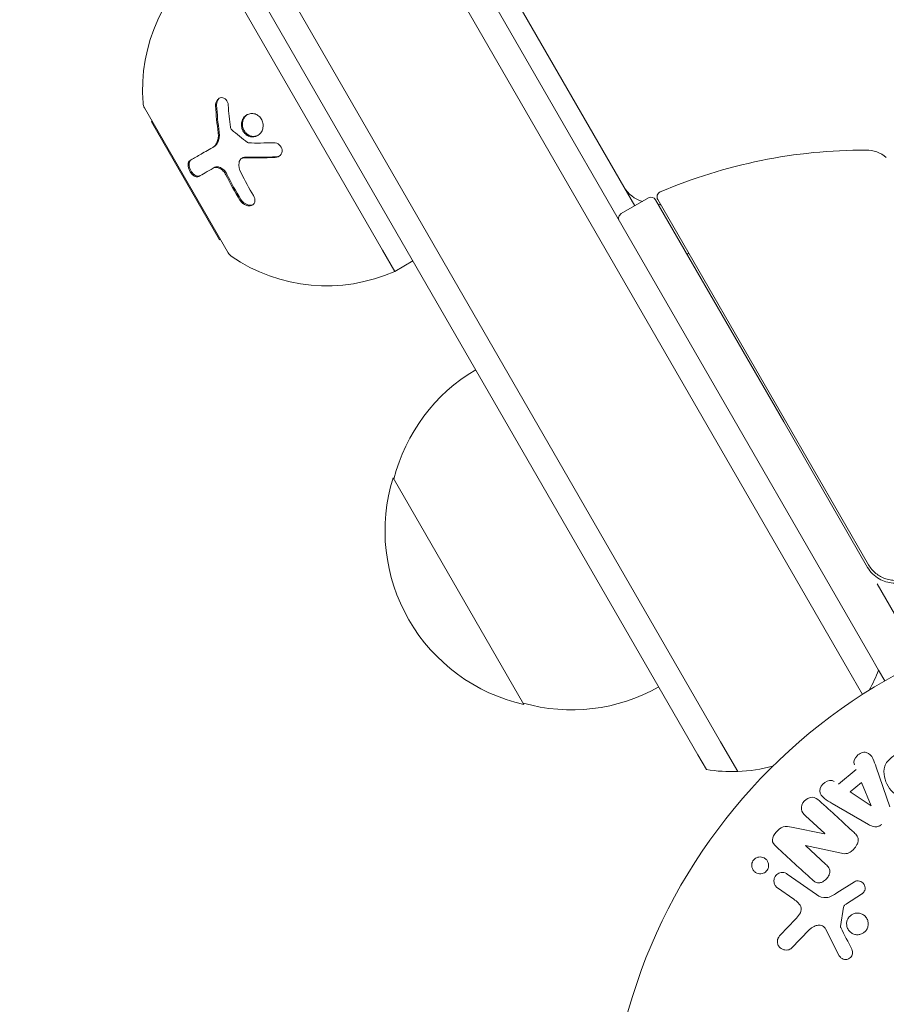
# Model space of a CAD drawing. Units: millimetres. Extents: x -6489 to 6162, y -5668 to 5858.
# Drawn here: x -109 to -26, y -3605 to -3511 of the extents above; entities that cross this region are included whole.
import ezdxf

# ---------------------------------------------------------------- set-up
doc = ezdxf.new("R2010")
doc.units = ezdxf.units.MM
doc.header["$LTSCALE"] = 20
doc.linetypes.add('HIDDEN', pattern=[9.525, 6.35, -3.175])
for name, color, linetype in [('2d', 230, 'Continuous'), ('EN-Free_Space', 10, 'HIDDEN'), ('EN-Free_Space_Hatch', 10, 'HIDDEN')]:
    doc.layers.add(name, color=color, linetype=linetype)

msp = doc.modelspace()

# ---------------------------------------------------------------- hatches: boundary and pattern name
at = {"layer": 'EN-Free_Space_Hatch'}
h = msp.add_hatch(dxfattribs=at)
h.set_pattern_fill('ANSI31', color=256, scale=100, angle=30)
h.set_pattern_definition([(75, (1e-05, -3620.44), (-306.68, 82.175), [])])
edge = h.paths.add_edge_path()
edge.add_line((131.309, -5082.787), (-525.232, -3945.625))
edge.add_arc((340.794, -3445.625), 1000, 30, 210, ccw=False)
edge.add_line((1206.819, -2945.625), (1863.36, -4082.787))
edge.add_arc((997.335, -4582.787), 1000, -150, 30, ccw=False)

# ---------------------------------------------------------------- linework, layer by layer
at = {"layer": '2d', "lineweight": 0}
for p, q in [((-327.648, -3048.94), (-51.433, -3527.358)), ((-232.236, -3218.198), (-27.902, -3572.115)), ((-234.578, -3219.141), (-30.069, -3573.361)), ((-234.578, -3219.141), (-30.069, -3573.361)), ((-42.194, -3580.361), (-246.702, -3226.141)), ((-246.702, -3226.141), (-42.194, -3580.361)), ((-44.357, -3581.615), (-248.691, -3227.698)), ((-90.837, -3505.109), (-74.509, -3533.389)), ((-97.261, -3519.788), (-89.261, -3533.644)), ((-96.595, -3521.135), (-96.511, -3521.087)), ((-96.595, -3521.135), (-90.095, -3532.394)), ((-90.74, -3523.577), (-90.641, -3523.519)), ((-87.969, -3524.63), (-87.87, -3524.572)), ((-90.689, -3525.56), (-90.589, -3525.503)), ((-51.433, -3527.358), (-50.393, -3529.159)), ((-49.094, -3528.409), (-51.692, -3529.909)), ((-36.161, -3549.81), (-48.411, -3528.592)), ((-48.207, -3528.545), (-35.988, -3549.71)), ((-90.095, -3532.394), (-90.011, -3532.345)), ((-74.509, -3533.389), (-73.337, -3535.42)), ((-73.337, -3535.42), (-71.604, -3534.42)), ((-36.161, -3549.81), (-28.143, -3563.698)), ((-28.059, -3563.443), (-35.988, -3549.71)), ((-60.997, -3576.793), (-73.497, -3555.142)), ((-27.241, -3565.259), (-22.96, -3572.674)), ((-27.902, -3572.115), (-27.096, -3573.511)), ((-30.069, -3573.361), (-28.636, -3575.844)), ((-30.069, -3573.361), (-28.636, -3575.844)), ((-27.096, -3573.511), (-26.5, -3574.543)), ((-40.556, -3583.197), (-42.194, -3580.361)), ((-42.194, -3580.361), (-40.556, -3583.197)), ((-43.55, -3583.011), (-44.357, -3581.615)), ((-30.924, -3584.419), (-29.226, -3583.02)), ((-27.323, -3582.783), (-26.011, -3586.562)), ((-29.823, -3585.153), (-28.717, -3584.24)), ((-28.717, -3584.24), (-27.79, -3586.477)), ((-27.805, -3586.489), (-29.823, -3585.153)), ((-28.061, -3588.251), (-31.52, -3586.243)), ((-32.241, -3589.134), (-34.084, -3587.445)), ((-35.426, -3588.518), (-32.253, -3589.147)), ((-34.08, -3590.277), (-32.125, -3592.068)), ((-30.621, -3591.012), (-34.068, -3590.265)), ((-35.825, -3592.989), (-33.011, -3594.96)), ((-31.085, -3594.799), (-29.381, -3593.721)), ((-35.197, -3595.398), (-36.751, -3594.31)), ((-28.732, -3594.914), (-30.151, -3595.841)), ((-30.431, -3596.143), (-30.724, -3597.994)), ((-36.497, -3598.839), (-35.041, -3597.314)), ((-33.725, -3598.323), (-35.403, -3600.061)), ((-30.845, -3600.797), (-32.18, -3598.228))]:
    msp.add_line(p, q, dxfattribs=at)
msp.add_circle((0, -3620.442), 53, dxfattribs=at)
for centre, radius, start, end in [((-81.445, -3518.063), 16, 125.94134, 184.68442), ((-96.395, -3519.288), 1, 184.68442, 210), ((-28.371, -3573.834), 50, 89.89826, 113.0783), ((-28.287, -3526.834), 3, 49.85225, 89.89826), ((-48.835, -3525.858), 3, 210, 253.90307), ((-47.774, -3528.295), 0.5, 113.0783, 210), ((-48.844, -3528.842), 0.5, 30, 120), ((-51.442, -3530.342), 0.5, 120, 210), ((-50.027, -3536.793), 8, 74.56367, 76.56975), ((-88.395, -3533.144), 1, 210, 235.31558), ((-79.859, -3520.81), 16, 235.31558, 294.05866), ((-43.104, -3535.784), 3, 135.4706, 139.47591), ((-56.94, -3559.439), 17, 120.6413, 165.8135), ((-57.269, -3560.207), 17, 162.66793, 257.33207), ((-25.545, -3562.198), 3, 210, 240.13809), ((-41.127, -3568.208), 15, 331.21741, 339.29648), ((-56.439, -3560.306), 17, 254.1865, 299.3587), ((-41.127, -3568.208), 15, 260.70352, 272.18186), ((-41.127, -3568.208), 15, 272.18186, 285.21343)]:
    msp.add_arc(centre, radius, start, end, dxfattribs=at)
at = {"layer": '2d', "lineweight": 0, "extrusion": (0, 0, -1)}
for centre, major_axis, start_param, end_param in [((-27.915, -3586.579), (63.698, 52.509), -1.569073, -1.568843), ((-33.55, -3589.7), (55.175, 60.213), -1.580394, -1.580187)]:
    msp.add_ellipse(centre, major_axis=major_axis, ratio=0, start_param=start_param, end_param=end_param, dxfattribs=at)
at = {"layer": '2d', "lineweight": 0}
msp.add_ellipse((-33.12, -3590.093), major_axis=(-55.393, -60.45), ratio=0, start_param=-1.586672, end_param=-1.586454, dxfattribs=at)
for points, knots in [([(-90.463, -3519.599), (-90.469, -3519.502), (-90.459, -3519.406), (-90.41, -3519.22), (-90.372, -3519.137), (-90.267, -3518.989), (-90.204, -3518.931), (-90.06, -3518.846), (-89.981, -3518.823), (-89.821, -3518.816), (-89.739, -3518.833), (-89.589, -3518.903), (-89.519, -3518.956), (-89.34, -3519.159), (-89.266, -3519.345), (-89.254, -3519.541)], [0, 0, 0, 0, 0.125, 0.125, 0.25, 0.25, 0.375, 0.375, 0.5, 0.5, 0.625, 0.625, 0.75, 0.75, 1, 1, 1, 1]), ([(-90.364, -3519.541), (-90.368, -3519.476), (-90.364, -3519.409), (-90.354, -3519.345), (-90.341, -3519.26), (-90.314, -3519.177), (-90.278, -3519.103), (-90.242, -3519.03), (-90.195, -3518.965), (-90.14, -3518.913), (-90.121, -3518.894), (-90.1, -3518.877), (-90.079, -3518.861)], [0, 0, 0, 0, 0.0850392, 0.0850392, 0.0850392, 0.1980538, 0.1980538, 0.1980538, 0.3083652, 0.3083652, 0.3083652, 0.3476119, 0.3476119, 0.3476119, 0.3476119]), ([(-87.586, -3522.328), (-87.696, -3522.233), (-87.786, -3522.117), (-87.925, -3521.853), (-87.968, -3521.71), (-88.004, -3521.417), (-87.994, -3521.268), (-87.925, -3520.992), (-87.864, -3520.86), (-87.702, -3520.637), (-87.599, -3520.542), (-87.366, -3520.404), (-87.237, -3520.36), (-86.966, -3520.33), (-86.829, -3520.343), (-86.561, -3520.429), (-86.436, -3520.499), (-86.326, -3520.594)], [0.5, 0.5, 0.5, 0.5, 0.5625, 0.5625, 0.625, 0.625, 0.6875, 0.6875, 0.75, 0.75, 0.8125, 0.8125, 0.875, 0.875, 0.9375, 0.9375, 1, 1, 1, 1]), ([(-87.486, -3522.271), (-87.549, -3522.216), (-87.607, -3522.153), (-87.658, -3522.086), (-87.73, -3521.988), (-87.788, -3521.876), (-87.828, -3521.76), (-87.869, -3521.643), (-87.892, -3521.518), (-87.895, -3521.396), (-87.899, -3521.271), (-87.883, -3521.145), (-87.848, -3521.028), (-87.814, -3520.909), (-87.759, -3520.796), (-87.689, -3520.698), (-87.618, -3520.599), (-87.53, -3520.512), (-87.431, -3520.446), (-87.428, -3520.444), (-87.425, -3520.442), (-87.423, -3520.44)], [0.5, 0.5, 0.5, 0.5, 0.5361574, 0.5361574, 0.5361574, 0.5882368, 0.5882368, 0.5882368, 0.640757, 0.640757, 0.640757, 0.6941812, 0.6941812, 0.6941812, 0.7486442, 0.7486442, 0.7486442, 0.8038813, 0.8038813, 0.8038813, 0.8053707, 0.8053707, 0.8053707, 0.8053707]), ([(-86.326, -3520.594), (-86.217, -3520.689), (-86.124, -3520.806), (-85.988, -3521.069), (-85.944, -3521.212), (-85.91, -3521.507), (-85.92, -3521.653), (-85.991, -3521.934), (-86.052, -3522.063), (-86.298, -3522.401), (-86.546, -3522.549), (-86.948, -3522.594), (-87.086, -3522.58), (-87.352, -3522.494), (-87.476, -3522.423), (-87.586, -3522.328)], [0, 0, 0, 0, 0.0625, 0.0625, 0.125, 0.125, 0.1875, 0.1875, 0.25, 0.25, 0.375, 0.375, 0.4375, 0.4375, 0.5, 0.5, 0.5, 0.5]), ([(-90.74, -3523.577), (-90.644, -3523.521), (-90.555, -3523.444), (-90.443, -3523.304), (-90.41, -3523.254), (-90.348, -3523.143), (-90.32, -3523.084), (-90.252, -3522.9), (-90.221, -3522.762), (-90.194, -3522.48), (-90.197, -3522.331), (-90.217, -3522.183)], [0, 0, 0, 0, 0.25, 0.25, 0.375, 0.375, 0.5, 0.5, 0.75, 0.75, 1, 1, 1, 1]), ([(-90.641, -3523.519), (-90.573, -3523.48), (-90.509, -3523.431), (-90.452, -3523.373), (-90.358, -3523.278), (-90.279, -3523.157), (-90.22, -3523.021), (-90.163, -3522.887), (-90.125, -3522.734), (-90.109, -3522.575), (-90.094, -3522.43), (-90.097, -3522.277), (-90.118, -3522.125)], [0, 0, 0, 0, 0.1764, 0.1764, 0.1764, 0.463189, 0.463189, 0.463189, 0.74458, 0.74458, 0.74458, 1, 1, 1, 1]), ([(-86.4, -3522.429), (-86.501, -3522.479), (-86.612, -3522.511), (-86.724, -3522.522), (-86.84, -3522.534), (-86.961, -3522.524), (-87.077, -3522.492), (-87.189, -3522.461), (-87.3, -3522.409), (-87.399, -3522.339), (-87.429, -3522.318), (-87.458, -3522.295), (-87.486, -3522.271)], [0.3240731, 0.3240731, 0.3240731, 0.3240731, 0.3764799, 0.3764799, 0.3764799, 0.4307513, 0.4307513, 0.4307513, 0.4838695, 0.4838695, 0.4838695, 0.5, 0.5, 0.5, 0.5]), ([(-84.9, -3523.138), (-84.715, -3523.133), (-84.523, -3523.2), (-84.229, -3523.448), (-84.13, -3523.627), (-84.102, -3523.909), (-84.112, -3524.001), (-84.169, -3524.175), (-84.215, -3524.254), (-84.395, -3524.452), (-84.572, -3524.531), (-84.755, -3524.538)], [0, 0, 0, 0, 0.25, 0.25, 0.5, 0.5, 0.625, 0.625, 0.75, 0.75, 1, 1, 1, 1]), ([(-92.906, -3524.827), (-92.642, -3524.675), (-92.336, -3524.498), (-91.62, -3524.084), (-91.21, -3523.848), (-90.74, -3523.577)], [0, 0, 0, 0, 0.5, 0.5, 1, 1, 1, 1]), ([(-92.064, -3526.354), (-92.092, -3526.37), (-92.122, -3526.382), (-92.172, -3526.392), (-92.189, -3526.394), (-92.223, -3526.396), (-92.24, -3526.396), (-92.296, -3526.392), (-92.334, -3526.384), (-92.391, -3526.365), (-92.41, -3526.358), (-92.449, -3526.34), (-92.468, -3526.331), (-92.529, -3526.296), (-92.569, -3526.269), (-92.647, -3526.207), (-92.684, -3526.172), (-92.799, -3526.05), (-92.867, -3525.957), (-92.983, -3525.749), (-93.028, -3525.637), (-93.087, -3525.422), (-93.1, -3525.316), (-93.094, -3525.129), (-93.075, -3525.045), (-93.009, -3524.911), (-92.963, -3524.86), (-92.906, -3524.827)], [0, 0, 0, 0, 0.0625, 0.0625, 0.09375, 0.09375, 0.125, 0.125, 0.1875, 0.1875, 0.21875, 0.21875, 0.25, 0.25, 0.3125, 0.3125, 0.375, 0.375, 0.5, 0.5, 0.625, 0.625, 0.75, 0.75, 0.875, 0.875, 1, 1, 1, 1]), ([(-91.964, -3526.296), (-92.003, -3526.319), (-92.046, -3526.332), (-92.092, -3526.337), (-92.157, -3526.343), (-92.229, -3526.332), (-92.303, -3526.303), (-92.376, -3526.274), (-92.452, -3526.228), (-92.526, -3526.166), (-92.594, -3526.109), (-92.662, -3526.037), (-92.722, -3525.956), (-92.778, -3525.881), (-92.828, -3525.797), (-92.869, -3525.711), (-92.908, -3525.629), (-92.94, -3525.543), (-92.961, -3525.46), (-92.983, -3525.378), (-92.995, -3525.296), (-92.998, -3525.221), (-93, -3525.142), (-92.992, -3525.069), (-92.974, -3525.006), (-92.956, -3524.938), (-92.926, -3524.88), (-92.887, -3524.836), (-92.863, -3524.809), (-92.836, -3524.787), (-92.807, -3524.77)], [0, 0, 0, 0, 0.085233, 0.085233, 0.085233, 0.204736, 0.204736, 0.204736, 0.322221, 0.322221, 0.322221, 0.432274, 0.432274, 0.432274, 0.533582, 0.533582, 0.533582, 0.629606, 0.629606, 0.629606, 0.72568, 0.72568, 0.72568, 0.826405, 0.826405, 0.826405, 0.934445, 0.934445, 0.934445, 1, 1, 1, 1]), ([(-87.69, -3524.561), (-87.824, -3524.558), (-87.951, -3524.601), (-88.141, -3524.767), (-88.201, -3524.886), (-88.218, -3525.023)], [0, 0, 0, 0, 0.5, 0.5, 1, 1, 1, 1]), ([(-87.59, -3524.504), (-87.594, -3524.504), (-87.597, -3524.504), (-87.6, -3524.504), (-87.671, -3524.503), (-87.74, -3524.516), (-87.802, -3524.54), (-87.825, -3524.549), (-87.848, -3524.56), (-87.87, -3524.572)], [0, 0, 0, 0, 0.0121954, 0.0121954, 0.0121954, 0.2758049, 0.2758049, 0.2758049, 0.3748496, 0.3748496, 0.3748496, 0.3748496]), ([(-84.755, -3524.538), (-85.021, -3524.548), (-85.279, -3524.555), (-85.652, -3524.564), (-85.836, -3524.567), (-86.045, -3524.57), (-86.148, -3524.571), (-86.192, -3524.571), (-86.221, -3524.572), (-86.234, -3524.572), (-86.764, -3524.576), (-87.243, -3524.572), (-87.69, -3524.561)], [0, 0, 0, 0, 0.25, 0.25, 0.375, 0.4375, 0.46875, 0.484375, 0.484375, 0.5, 0.5, 1, 1, 1, 1]), ([(-84.386, -3524.416), (-84.392, -3524.419), (-84.398, -3524.422), (-84.405, -3524.425), (-84.478, -3524.456), (-84.559, -3524.475), (-84.64, -3524.48), (-84.645, -3524.48), (-84.651, -3524.48), (-84.656, -3524.481)], [0.8719651, 0.8719651, 0.8719651, 0.8719651, 0.8816324, 0.8816324, 0.8816324, 0.9927404, 0.9927404, 0.9927404, 1, 1, 1, 1]), ([(-89.482, -3526.185), (-89.513, -3526.122), (-89.55, -3526.06), (-89.632, -3525.941), (-89.677, -3525.887), (-89.826, -3525.73), (-89.936, -3525.647), (-90.167, -3525.529), (-90.284, -3525.497), (-90.503, -3525.488), (-90.604, -3525.511), (-90.689, -3525.56)], [0, 0, 0, 0, 0.125, 0.125, 0.25, 0.25, 0.5, 0.5, 0.75, 0.75, 1, 1, 1, 1]), ([(-89.382, -3526.128), (-89.43, -3526.031), (-89.491, -3525.937), (-89.56, -3525.853), (-89.63, -3525.769), (-89.709, -3525.693), (-89.793, -3525.631), (-89.876, -3525.569), (-89.964, -3525.52), (-90.052, -3525.487), (-90.14, -3525.453), (-90.229, -3525.436), (-90.311, -3525.434), (-90.396, -3525.433), (-90.476, -3525.449), (-90.545, -3525.48), (-90.561, -3525.487), (-90.575, -3525.494), (-90.589, -3525.503)], [0, 0, 0, 0, 0.190766, 0.190766, 0.190766, 0.38173, 0.38173, 0.38173, 0.571703, 0.571703, 0.571703, 0.763012, 0.763012, 0.763012, 0.95808, 0.95808, 0.95808, 1, 1, 1, 1]), ([(-86.844, -3528.172), (-86.727, -3528.363), (-86.678, -3528.574), (-86.72, -3528.797), (-86.733, -3528.838), (-86.769, -3528.917), (-86.792, -3528.953), (-86.847, -3529.018), (-86.878, -3529.046), (-86.95, -3529.095), (-86.988, -3529.115), (-87.119, -3529.161), (-87.214, -3529.17), (-87.422, -3529.149), (-87.529, -3529.118), (-87.735, -3529.02), (-87.834, -3528.952), (-88.008, -3528.796), (-88.084, -3528.705), (-88.143, -3528.609)], [0, 0, 0, 0, 0.25, 0.25, 0.3125, 0.3125, 0.375, 0.375, 0.4375, 0.4375, 0.5, 0.5, 0.625, 0.625, 0.75, 0.75, 0.875, 0.875, 1, 1, 1, 1]), ([(-86.897, -3529.059), (-86.952, -3529.083), (-87.014, -3529.098), (-87.079, -3529.104), (-87.158, -3529.111), (-87.245, -3529.104), (-87.331, -3529.083), (-87.416, -3529.063), (-87.503, -3529.029), (-87.585, -3528.984), (-87.669, -3528.939), (-87.75, -3528.882), (-87.821, -3528.817), (-87.895, -3528.75), (-87.962, -3528.674), (-88.016, -3528.594), (-88.025, -3528.58), (-88.035, -3528.566), (-88.044, -3528.551)], [0.482673, 0.482673, 0.482673, 0.482673, 0.5670712, 0.5670712, 0.5670712, 0.669905, 0.669905, 0.669905, 0.7717081, 0.7717081, 0.7717081, 0.8749133, 0.8749133, 0.8749133, 0.9813766, 0.9813766, 0.9813766, 1, 1, 1, 1]), ([(-24.264, -3564.694), (-24.431, -3564.767), (-24.603, -3564.823), (-24.954, -3564.905), (-25.135, -3564.931), (-25.5, -3564.948), (-25.681, -3564.94), (-26.04, -3564.892), (-26.22, -3564.851), (-26.568, -3564.737), (-26.734, -3564.665), (-27.054, -3564.492), (-27.208, -3564.388), (-27.492, -3564.159), (-27.622, -3564.032), (-27.859, -3563.754), (-27.967, -3563.603), (-28.059, -3563.443)], [0, 0, 0, 0, 0.000545643, 0.000545643, 0.001091287, 0.001091287, 0.00163693, 0.00163693, 0.002182574, 0.002182574, 0.002728217, 0.002728217, 0.003273861, 0.003273861, 0.003819504, 0.003819504, 0.004365148, 0.004365148, 0.004365148, 0.004365148]), ([(-27.038, -3564.8), (-26.834, -3564.917), (-26.619, -3565.009), (-26.166, -3565.142), (-25.934, -3565.182), (-25.469, -3565.206), (-25.232, -3565.191), (-24.775, -3565.107), (-24.554, -3565.039), (-24.34, -3564.945)], [0.001588216, 0.001588216, 0.001588216, 0.001588216, 0.002301357, 0.002301357, 0.003014498, 0.003014498, 0.003727639, 0.003727639, 0.004440779, 0.004440779, 0.004440779, 0.004440779]), ([(-29.41, -3582.566), (-29.522, -3582.291), (-29.392, -3581.94), (-29.037, -3581.579), (-28.895, -3581.476), (-28.583, -3581.353), (-28.414, -3581.344), (-27.968, -3581.462), (-27.768, -3581.702), (-27.515, -3582.225), (-27.42, -3582.505), (-27.323, -3582.783)], [0, 0, 0, 0, 0.25, 0.25, 0.375, 0.375, 0.5, 0.5, 0.75, 0.75, 1, 1, 1, 1]), ([(-22.615, -3585.103), (-22.935, -3585.288), (-23.258, -3585.467), (-23.941, -3585.739), (-24.307, -3585.822), (-24.997, -3585.721), (-25.299, -3585.549), (-25.802, -3585.132), (-26.014, -3584.878), (-26.344, -3584.327), (-26.467, -3584.02), (-26.6, -3583.379), (-26.616, -3583.032), (-26.391, -3582.368), (-26.138, -3582.084), (-25.561, -3581.626), (-25.242, -3581.437), (-24.922, -3581.253)], [0, 0, 0, 0, 0.125, 0.125, 0.25, 0.25, 0.375, 0.375, 0.5, 0.5, 0.625, 0.625, 0.75, 0.75, 0.875, 0.875, 1, 1, 1, 1]), ([(-31.52, -3586.243), (-31.776, -3586.094), (-32.032, -3585.947), (-32.5, -3585.596), (-32.694, -3585.358), (-32.735, -3584.74), (-32.515, -3584.423), (-31.953, -3584.051), (-31.583, -3583.99), (-31.335, -3584.152)], [0, 0, 0, 0, 0.25, 0.25, 0.5, 0.5, 0.75, 0.75, 1, 1, 1, 1]), ([(-34.084, -3587.445), (-34.27, -3587.274), (-34.438, -3587.07), (-34.502, -3586.541), (-34.387, -3586.243), (-33.995, -3585.807), (-33.708, -3585.658), (-33.164, -3585.668), (-32.941, -3585.821), (-32.753, -3585.993)], [0, 0, 0, 0, 0.25, 0.25, 0.5, 0.5, 0.75, 0.75, 1, 1, 1, 1]), ([(-36.889, -3590.375), (-37.072, -3590.207), (-37.25, -3589.998), (-37.236, -3589.461), (-37.072, -3589.196), (-36.699, -3588.758), (-36.469, -3588.561), (-35.942, -3588.421), (-35.679, -3588.468), (-35.426, -3588.518)], [0, 0, 0, 0, 0.25, 0.25, 0.5, 0.5, 0.75, 0.75, 1, 1, 1, 1]), ([(-29.438, -3589.031), (-29.325, -3589.134), (-29.218, -3589.247), (-29.14, -3589.379), (-29.099, -3589.449), (-29.066, -3589.527), (-29.049, -3589.609), (-29.032, -3589.692), (-29.033, -3589.781), (-29.048, -3589.868), (-29.067, -3589.975), (-29.108, -3590.081), (-29.159, -3590.18), (-29.244, -3590.346), (-29.36, -3590.5), (-29.489, -3590.638), (-29.582, -3590.737), (-29.686, -3590.829), (-29.801, -3590.9), (-29.886, -3590.954), (-29.98, -3590.996), (-30.076, -3591.02), (-30.171, -3591.044), (-30.269, -3591.051), (-30.364, -3591.047), (-30.452, -3591.043), (-30.538, -3591.03), (-30.621, -3591.012)], [0, 0, 0, 0, 0.1575, 0.1575, 0.1575, 0.241033, 0.241033, 0.241033, 0.325709, 0.325709, 0.325709, 0.429473, 0.429473, 0.429473, 0.603377, 0.603377, 0.603377, 0.728155, 0.728155, 0.728155, 0.821685, 0.821685, 0.821685, 0.914881, 0.914881, 0.914881, 1, 1, 1, 1]), ([(-26.769, -3588.245), (-26.848, -3588.311), (-26.937, -3588.366), (-27.031, -3588.406), (-27.125, -3588.445), (-27.226, -3588.469), (-27.325, -3588.475), (-27.418, -3588.481), (-27.511, -3588.471), (-27.598, -3588.45), (-27.765, -3588.411), (-27.917, -3588.335), (-28.061, -3588.251)], [0, 0, 0, 0, 0.210571, 0.210571, 0.210571, 0.422328, 0.422328, 0.422328, 0.621156, 0.621156, 0.621156, 1, 1, 1, 1]), ([(-37.626, -3592.364), (-37.64, -3592.418), (-37.659, -3592.471), (-37.684, -3592.521), (-37.72, -3592.595), (-37.77, -3592.666), (-37.828, -3592.726), (-37.882, -3592.782), (-37.945, -3592.83), (-38.011, -3592.868), (-38.079, -3592.907), (-38.153, -3592.935), (-38.227, -3592.952), (-38.309, -3592.971), (-38.392, -3592.977), (-38.472, -3592.97), (-38.563, -3592.963), (-38.651, -3592.941), (-38.733, -3592.906), (-38.824, -3592.866), (-38.908, -3592.809), (-38.978, -3592.74), (-39.053, -3592.666), (-39.115, -3592.575), (-39.156, -3592.475), (-39.197, -3592.379), (-39.219, -3592.27), (-39.219, -3592.159), (-39.218, -3592.093), (-39.21, -3592.026), (-39.193, -3591.96)], [0.5, 0.5, 0.5, 0.5, 0.5308264, 0.5308264, 0.5308264, 0.5764939, 0.5764939, 0.5764939, 0.619222, 0.619222, 0.619222, 0.6634255, 0.6634255, 0.6634255, 0.7123401, 0.7123401, 0.7123401, 0.7680844, 0.7680844, 0.7680844, 0.8308981, 0.8308981, 0.8308981, 0.8977418, 0.8977418, 0.8977418, 0.9621491, 0.9621491, 0.9621491, 1, 1, 1, 1]), ([(-39.193, -3591.96), (-39.173, -3591.885), (-39.142, -3591.811), (-39.101, -3591.743), (-39.06, -3591.675), (-39.007, -3591.613), (-38.949, -3591.56), (-38.891, -3591.509), (-38.825, -3591.466), (-38.757, -3591.433), (-38.686, -3591.399), (-38.609, -3591.376), (-38.534, -3591.364), (-38.45, -3591.351), (-38.364, -3591.352), (-38.283, -3591.365), (-38.191, -3591.379), (-38.102, -3591.41), (-38.022, -3591.453), (-37.933, -3591.502), (-37.853, -3591.568), (-37.788, -3591.646), (-37.72, -3591.728), (-37.667, -3591.825), (-37.635, -3591.93), (-37.605, -3592.029), (-37.594, -3592.138), (-37.605, -3592.246), (-37.609, -3592.286), (-37.616, -3592.325), (-37.626, -3592.364)], [0, 0, 0, 0, 0.0433665, 0.0433665, 0.0433665, 0.0868094, 0.0868094, 0.0868094, 0.1295054, 0.1295054, 0.1295054, 0.1746613, 0.1746613, 0.1746613, 0.2253036, 0.2253036, 0.2253036, 0.2831823, 0.2831823, 0.2831823, 0.3477345, 0.3477345, 0.3477345, 0.4147773, 0.4147773, 0.4147773, 0.4773892, 0.4773892, 0.4773892, 0.5, 0.5, 0.5, 0.5]), ([(-36.751, -3594.31), (-36.833, -3594.252), (-36.906, -3594.178), (-36.962, -3594.092), (-37.019, -3594.006), (-37.06, -3593.906), (-37.08, -3593.801), (-37.099, -3593.704), (-37.1, -3593.598), (-37.08, -3593.496), (-37.063, -3593.408), (-37.029, -3593.319), (-36.982, -3593.239), (-36.941, -3593.169), (-36.887, -3593.104), (-36.826, -3593.049), (-36.768, -3592.997), (-36.701, -3592.953), (-36.632, -3592.92), (-36.559, -3592.886), (-36.481, -3592.863), (-36.405, -3592.852), (-36.32, -3592.839), (-36.234, -3592.841), (-36.152, -3592.855), (-36.061, -3592.87), (-35.973, -3592.902), (-35.893, -3592.946), (-35.87, -3592.96), (-35.847, -3592.974), (-35.825, -3592.989)], [0, 0, 0, 0, 0.128283, 0.128283, 0.128283, 0.257197, 0.257197, 0.257197, 0.376438, 0.376438, 0.376438, 0.47937, 0.47937, 0.47937, 0.570293, 0.570293, 0.570293, 0.657943, 0.657943, 0.657943, 0.74995, 0.74995, 0.74995, 0.851832, 0.851832, 0.851832, 0.966572, 0.966572, 0.966572, 1, 1, 1, 1]), ([(-32.125, -3592.068), (-32.016, -3592.168), (-31.91, -3592.278), (-31.836, -3592.409), (-31.798, -3592.476), (-31.769, -3592.55), (-31.756, -3592.627), (-31.743, -3592.706), (-31.746, -3592.789), (-31.761, -3592.87), (-31.78, -3592.972), (-31.817, -3593.072), (-31.866, -3593.166), (-31.928, -3593.285), (-32.011, -3593.396), (-32.106, -3593.491), (-32.201, -3593.587), (-32.311, -3593.671), (-32.429, -3593.732), (-32.515, -3593.776), (-32.606, -3593.809), (-32.698, -3593.825), (-32.775, -3593.838), (-32.854, -3593.839), (-32.929, -3593.826), (-33.019, -3593.81), (-33.105, -3593.774), (-33.183, -3593.728), (-33.282, -3593.671), (-33.372, -3593.598), (-33.456, -3593.52)], [0, 0, 0, 0, 0.149047, 0.149047, 0.149047, 0.224258, 0.224258, 0.224258, 0.300011, 0.300011, 0.300011, 0.394683, 0.394683, 0.394683, 0.514913, 0.514913, 0.514913, 0.635701, 0.635701, 0.635701, 0.72283, 0.72283, 0.72283, 0.796261, 0.796261, 0.796261, 0.886016, 0.886016, 0.886016, 1, 1, 1, 1]), ([(-29.381, -3593.721), (-29.33, -3593.689), (-29.273, -3593.666), (-29.215, -3593.653), (-29.158, -3593.641), (-29.1, -3593.637), (-29.043, -3593.641), (-28.957, -3593.646), (-28.873, -3593.668), (-28.796, -3593.702), (-28.718, -3593.736), (-28.646, -3593.784), (-28.585, -3593.842), (-28.521, -3593.904), (-28.468, -3593.98), (-28.434, -3594.065), (-28.404, -3594.138), (-28.388, -3594.218), (-28.384, -3594.299), (-28.381, -3594.383), (-28.391, -3594.47), (-28.419, -3594.551), (-28.438, -3594.608), (-28.467, -3594.663), (-28.504, -3594.712), (-28.55, -3594.773), (-28.609, -3594.826), (-28.671, -3594.872), (-28.691, -3594.886), (-28.711, -3594.901), (-28.732, -3594.914)], [0, 0, 0, 0, 0.082221, 0.082221, 0.082221, 0.163511, 0.163511, 0.163511, 0.287426, 0.287426, 0.287426, 0.413061, 0.413061, 0.413061, 0.546586, 0.546586, 0.546586, 0.661904, 0.661904, 0.661904, 0.780544, 0.780544, 0.780544, 0.862621, 0.862621, 0.862621, 0.966358, 0.966358, 0.966358, 1, 1, 1, 1]), ([(-33.011, -3594.96), (-32.739, -3595.15), (-32.418, -3595.289), (-31.719, -3595.203), (-31.396, -3594.995), (-31.085, -3594.799)], [0, 0, 0, 0, 0.5, 0.5, 1, 1, 1, 1]), ([(-35.041, -3597.314), (-34.897, -3597.163), (-34.758, -3597.009), (-34.535, -3596.654), (-34.463, -3596.441), (-34.533, -3596.054), (-34.647, -3595.892), (-34.901, -3595.62), (-35.045, -3595.504), (-35.197, -3595.398)], [0, 0, 0, 0, 0.25, 0.25, 0.5, 0.5, 0.75, 0.75, 1, 1, 1, 1]), ([(-30.151, -3595.841), (-30.184, -3595.862), (-30.216, -3595.882), (-30.248, -3595.903), (-30.288, -3595.93), (-30.327, -3595.96), (-30.36, -3595.997), (-30.38, -3596.02), (-30.397, -3596.045), (-30.41, -3596.073), (-30.42, -3596.095), (-30.427, -3596.119), (-30.431, -3596.143)], [0, 0, 0, 0, 0.271486, 0.271486, 0.271486, 0.613888, 0.613888, 0.613888, 0.826923, 0.826923, 0.826923, 1, 1, 1, 1]), ([(-30.149, -3597.732), (-30.146, -3597.625), (-30.127, -3597.515), (-30.09, -3597.411), (-30.053, -3597.307), (-29.999, -3597.207), (-29.93, -3597.119), (-29.864, -3597.035), (-29.784, -3596.96), (-29.696, -3596.9), (-29.608, -3596.84), (-29.51, -3596.794), (-29.411, -3596.764), (-29.306, -3596.733), (-29.197, -3596.719), (-29.091, -3596.721), (-28.977, -3596.724), (-28.863, -3596.745), (-28.758, -3596.784), (-28.645, -3596.825), (-28.538, -3596.887), (-28.447, -3596.964), (-28.351, -3597.045), (-28.269, -3597.145), (-28.208, -3597.256), (-28.147, -3597.367), (-28.105, -3597.492), (-28.088, -3597.62), (-28.081, -3597.672), (-28.078, -3597.725), (-28.079, -3597.778)], [0, 0, 0, 0, 0.0492127, 0.0492127, 0.0492127, 0.0985629, 0.0985629, 0.0985629, 0.1461901, 0.1461901, 0.1461901, 0.1936729, 0.1936729, 0.1936729, 0.2434261, 0.2434261, 0.2434261, 0.2970519, 0.2970519, 0.2970519, 0.3548805, 0.3548805, 0.3548805, 0.415485, 0.415485, 0.415485, 0.4757831, 0.4757831, 0.4757831, 0.5, 0.5, 0.5, 0.5]), ([(-32.18, -3598.228), (-32.222, -3598.147), (-32.277, -3598.073), (-32.346, -3598.016), (-32.41, -3597.962), (-32.486, -3597.922), (-32.567, -3597.9), (-32.637, -3597.881), (-32.711, -3597.873), (-32.785, -3597.876), (-32.904, -3597.88), (-33.025, -3597.908), (-33.14, -3597.95), (-33.307, -3598.012), (-33.469, -3598.103), (-33.611, -3598.219), (-33.651, -3598.251), (-33.689, -3598.286), (-33.725, -3598.323)], [0, 0, 0, 0, 0.155271, 0.155271, 0.155271, 0.300602, 0.300602, 0.300602, 0.425017, 0.425017, 0.425017, 0.625972, 0.625972, 0.625972, 0.919161, 0.919161, 0.919161, 1, 1, 1, 1]), ([(-30.724, -3597.994), (-30.728, -3598.014), (-30.727, -3598.035), (-30.724, -3598.054), (-30.721, -3598.071), (-30.715, -3598.088), (-30.707, -3598.103)], [0, 0, 0, 0, 0.529214, 0.529214, 0.529214, 1, 1, 1, 1]), ([(-28.079, -3597.778), (-28.081, -3597.849), (-28.09, -3597.921), (-28.106, -3597.991), (-28.132, -3598.103), (-28.178, -3598.213), (-28.241, -3598.312), (-28.299, -3598.403), (-28.374, -3598.487), (-28.457, -3598.556), (-28.54, -3598.623), (-28.633, -3598.678), (-28.73, -3598.717), (-28.83, -3598.757), (-28.937, -3598.781), (-29.042, -3598.788), (-29.154, -3598.796), (-29.267, -3598.785), (-29.373, -3598.758), (-29.488, -3598.728), (-29.598, -3598.678), (-29.695, -3598.612), (-29.798, -3598.543), (-29.889, -3598.453), (-29.961, -3598.351), (-30.034, -3598.248), (-30.089, -3598.128), (-30.119, -3598.002), (-30.141, -3597.915), (-30.151, -3597.824), (-30.149, -3597.732)], [0.5, 0.5, 0.5, 0.5, 0.5325, 0.5325, 0.5325, 0.5843306, 0.5843306, 0.5843306, 0.6325858, 0.6325858, 0.6325858, 0.6798809, 0.6798809, 0.6798809, 0.7287596, 0.7287596, 0.7287596, 0.781079, 0.781079, 0.781079, 0.8376169, 0.8376169, 0.8376169, 0.8975665, 0.8975665, 0.8975665, 0.9583179, 0.9583179, 0.9583179, 1, 1, 1, 1]), ([(-35.403, -3600.061), (-35.452, -3600.111), (-35.511, -3600.153), (-35.572, -3600.184), (-35.633, -3600.214), (-35.698, -3600.234), (-35.763, -3600.246), (-35.863, -3600.265), (-35.967, -3600.264), (-36.064, -3600.247), (-36.164, -3600.231), (-36.261, -3600.197), (-36.348, -3600.149), (-36.445, -3600.096), (-36.532, -3600.022), (-36.599, -3599.932), (-36.658, -3599.853), (-36.703, -3599.761), (-36.732, -3599.663), (-36.761, -3599.565), (-36.773, -3599.458), (-36.763, -3599.353), (-36.755, -3599.281), (-36.736, -3599.207), (-36.706, -3599.14), (-36.668, -3599.054), (-36.614, -3598.975), (-36.554, -3598.904), (-36.536, -3598.882), (-36.516, -3598.86), (-36.497, -3598.839)], [0, 0, 0, 0, 0.078905, 0.078905, 0.078905, 0.156895, 0.156895, 0.156895, 0.278767, 0.278767, 0.278767, 0.402824, 0.402824, 0.402824, 0.540222, 0.540222, 0.540222, 0.661123, 0.661123, 0.661123, 0.781936, 0.781936, 0.781936, 0.864404, 0.864404, 0.864404, 0.968184, 0.968184, 0.968184, 1, 1, 1, 1]), ([(-29.66, -3600.164), (-29.622, -3600.238), (-29.593, -3600.321), (-29.581, -3600.406), (-29.572, -3600.471), (-29.572, -3600.539), (-29.584, -3600.605), (-29.596, -3600.671), (-29.62, -3600.737), (-29.652, -3600.797), (-29.685, -3600.858), (-29.727, -3600.915), (-29.776, -3600.964), (-29.827, -3601.015), (-29.888, -3601.059), (-29.953, -3601.089), (-30.013, -3601.118), (-30.077, -3601.136), (-30.141, -3601.144), (-30.212, -3601.154), (-30.283, -3601.153), (-30.352, -3601.143), (-30.434, -3601.13), (-30.514, -3601.103), (-30.586, -3601.063), (-30.659, -3601.022), (-30.726, -3600.966), (-30.778, -3600.9), (-30.803, -3600.868), (-30.826, -3600.834), (-30.845, -3600.797)], [0, 0, 0, 0, 0.121966, 0.121966, 0.121966, 0.214779, 0.214779, 0.214779, 0.307643, 0.307643, 0.307643, 0.401902, 0.401902, 0.401902, 0.50199, 0.50199, 0.50199, 0.594015, 0.594015, 0.594015, 0.695052, 0.695052, 0.695052, 0.816614, 0.816614, 0.816614, 0.940808, 0.940808, 0.940808, 1, 1, 1, 1])]:
    msp.add_open_spline(points, degree=3, knots=knots, dxfattribs=at)
for points in [[(-90.118, -3522.125), (-90.234, -3521.269), (-90.316, -3520.408), (-90.364, -3519.541)], [(-89.254, -3519.541), (-89.207, -3520.264), (-89.137, -3520.966), (-89.048, -3521.644)], [(-90.217, -3522.183), (-90.329, -3521.361), (-90.414, -3520.498), (-90.463, -3519.599)], [(-89.048, -3521.644), (-89.036, -3521.741), (-88.988, -3521.834), (-88.916, -3521.896)], [(-88.916, -3521.896), (-88.44, -3522.305), (-87.936, -3522.712), (-87.402, -3523.115)], [(-87.402, -3523.115), (-87.37, -3523.139), (-87.333, -3523.152), (-87.296, -3523.153)], [(-87.296, -3523.153), (-86.574, -3523.166), (-85.776, -3523.164), (-84.9, -3523.138)], [(-88.218, -3525.023), (-88.257, -3525.348), (-88.191, -3525.701), (-88.03, -3526.024)], [(-87.918, -3524.604), (-87.918, -3524.604), (-87.918, -3524.604), (-87.918, -3524.605)], [(-84.656, -3524.481), (-85.67, -3524.518), (-86.649, -3524.526), (-87.59, -3524.504)], [(-90.689, -3525.56), (-91.245, -3525.881), (-91.695, -3526.141), (-92.064, -3526.354)], [(-88.044, -3528.551), (-88.521, -3527.777), (-88.968, -3526.969), (-89.382, -3526.128)], [(-88.03, -3526.024), (-87.659, -3526.768), (-87.263, -3527.483), (-86.844, -3528.172)], [(-88.143, -3528.609), (-88.62, -3527.835), (-89.066, -3527.029), (-89.482, -3526.185)], [(-29.438, -3589.031), (-30.499, -3588.058), (-31.606, -3587.043), (-32.753, -3585.993)], [(-36.889, -3590.375), (-35.7, -3591.464), (-34.553, -3592.515), (-33.456, -3593.52)], [(-29.66, -3600.164), (-30.001, -3599.492), (-30.351, -3598.805), (-30.707, -3598.103)]]:
    msp.add_open_spline(points, degree=3, dxfattribs=at)
at = {"layer": 'EN-Free_Space', "flags": 128}
msp.add_lwpolyline([(131.309, -5082.787), (-525.232, -3945.625, -1), (1206.819, -2945.625), (1863.36, -4082.787, -1)], format="xyb", close=True, dxfattribs=at)

doc.saveas('drawing.dxf')
